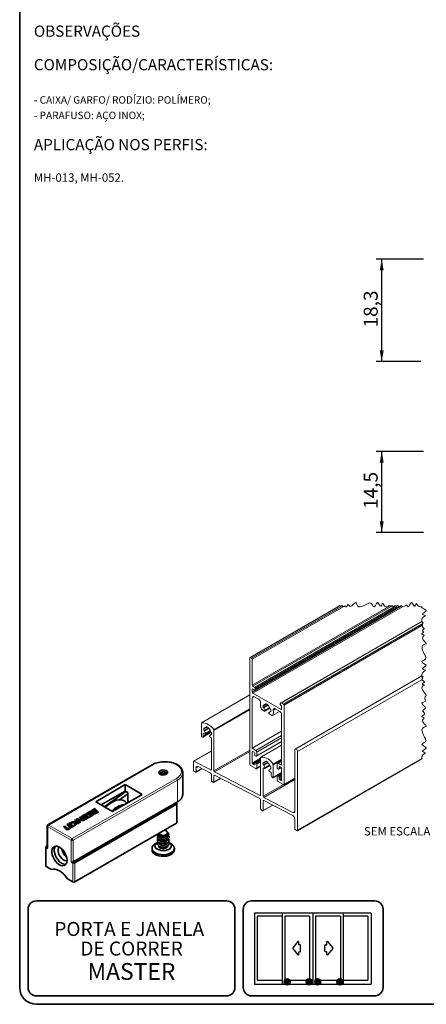
# Model space of a CAD drawing. Units: millimetres. Extents: x 10 to 205, y 4 to 287.
# Drawn here: x 10 to 83, y 10 to 186 of the extents above; entities that cross this region are included whole.
import ezdxf

# ---------------------------------------------------------------- set-up
doc = ezdxf.new("R2010")
doc.units = ezdxf.units.MM
doc.linetypes.add('PHANTOM', pattern=[12.7, 6.35, -1.27, 1.27, -1.27, 1.27, -1.27])
for name, color, linetype in [('3-_PORTA_E_JANELA_DE_CORRER_4F', 7, 'Continuous'), ('COTAS', 8, 'Continuous'), ('TEXTOS_EM_PORTUGUES', 7, 'Continuous')]:
    doc.layers.add(name, color=color, linetype=linetype)
doc.layers.add('DESENHO', color=179, linetype='Continuous', lineweight=25)
doc.layers.add('LAYOUT_', color=7, linetype='Continuous', lineweight=35)
doc.styles.add('SLDTEXTSTYLE0', font='TXT', dxfattribs={"width": 0.7})
doc.dimstyles.new('SLDDIMSTYLE1', dxfattribs={"dimtxt": 2.5, "dimasz": 2, "dimexe": 0, "dimexo": 0.0625, "dimtad": 1, "dimdec": 1, "dimrnd": 1e-09, "dimzin": 12, "dimdsep": 46, "dimtxsty": 'SLDTEXTSTYLE0', "dimsah": 1, "dimcen": 0.09, "dimadec": 0, "dimazin": 3, "dimtfac": 1, "dimtdec": 1, "dimtofl": 0, "dimtmove": 0, "dimatfit": 3, "dimfxl": 1, "dimfrac": 2, "dimtolj": 1, "dimtzin": 12, "dimarcsym": 0})

# ---------------------------------------------------------------- blocks, each defined once
blk = doc.blocks.new('Bloco26')
at = {"layer": '3-_PORTA_E_JANELA_DE_CORRER_4F', "color": 179, "linetype": 'Continuous'}
for p, q in [((20.87, 25.44), (0, 25.44)), ((0, 25.44), (0, 0)), ((9.93, 25.44), (9.93, 0)), ((20.87, 25.44), (20.87, 0)), ((41.75, 25.44), (20.87, 25.44)), ((31.77, 25.44), (31.77, 0)), ((41.75, 25.44), (41.75, 0)), ((1.04, 24.33), (1.04, 1.47)), ((9.9, 24.33), (1.04, 24.33)), ((19.75, 24.33), (10.89, 24.33)), ((10.91, 24.33), (10.91, 1.47)), ((19.75, 24.33), (19.75, 1.47)), ((21.92, 24.33), (21.92, 1.47)), ((30.77, 24.33), (21.92, 24.33)), ((30.77, 24.33), (30.77, 1.47)), ((40.62, 24.33), (31.77, 24.33)), ((40.62, 24.33), (40.62, 1.47)), ((15.58, 15.25), (13.74, 13)), ((15.58, 15.25), (15.58, 15.25)), ((15.86, 14.14), (15.86, 15.15)), ((16.37, 14.14), (15.86, 14.14)), ((16.37, 14.14), (16.37, 14.14)), ((25.39, 14.14), (25.9, 14.14)), ((25.9, 14.14), (25.9, 15.15)), ((26.18, 15.25), (26.18, 15.25)), ((26.18, 15.25), (28.02, 13)), ((13.74, 13), (13.74, 13)), ((13.74, 12.8), (13.74, 12.8)), ((13.74, 12.8), (15.58, 10.56)), ((15.86, 10.65), (15.86, 11.66)), ((15.86, 11.66), (16.37, 11.66)), ((15.86, 10.65), (15.86, 10.65)), ((16.37, 11.66), (16.37, 11.66)), ((16.52, 11.81), (16.52, 13.99)), ((16.52, 13.99), (16.52, 13.99)), ((25.24, 11.81), (25.24, 13.99)), ((25.9, 11.66), (25.39, 11.66)), ((25.39, 11.66), (25.39, 11.66)), ((25.9, 10.65), (25.9, 11.66)), ((25.9, 10.65), (25.9, 10.65)), ((28.02, 12.8), (26.18, 10.56)), ((28.02, 13), (28.02, 13)), ((28.02, 12.8), (28.02, 12.8)), ((0, 0), (20.87, 0)), ((1.04, 1.47), (9.9, 1.47)), ((10.89, 1.47), (19.75, 1.47)), ((20.87, 0), (41.75, 0)), ((21.92, 1.47), (30.77, 1.47)), ((31.77, 1.47), (40.62, 1.47))]:
    blk.add_line(p, q, dxfattribs=at)
for centre, start, end in [((15.7, 15.15), 0, 140.5994), ((16.37, 13.99), 0, 90), ((25.39, 13.99), 89.9869, 179.9869), ((26.06, 15.15), 39.4006, 180), ((13.86, 12.9), 140.5992, 219.4007), ((15.7, 10.65), 219.3913, 359.9907), ((16.37, 11.81), 270, 0), ((25.39, 11.81), 180, 270), ((26.06, 10.65), 180.0079, 320.6072), ((27.9, 12.9), 320.5993, 39.4008)]:
    blk.add_arc(centre, 0.153, start, end, dxfattribs=at)
blk = doc.blocks.new('SW_NOTE_0')
at = {"layer": 'TEXTOS_EM_PORTUGUES', "color": 0, "attachment_point": 1, "style": 'SLDTEXTSTYLE0'}
for s, insert, char_height in [('OBSERVAÇÕES', (0, 2.58), 2), ('COMPOSIÇÃO/CARACTERÍSTICAS:', (0, -3.42), 2), ('- CAIXA/ GARFO/ RODÍZIO: POLÍMERO;', (0, -10.06), 1.3229), ('- PARAFUSO: AÇO INOX;', (0, -12.82), 1.3229), ('APLICAÇÃO NOS PERFIS:', (0, -17.71), 2), ('MH-013, MH-052.', (0, -23.86), 1.5)]:
    blk.add_mtext(s, dxfattribs=dict(at, insert=insert, char_height=char_height))
blk = doc.blocks.new('SW_NOTE_0_1')
at = {"layer": '3-_PORTA_E_JANELA_DE_CORRER_4F', "color": 0, "char_height": 2.5, "attachment_point": 2, "style": 'SLDTEXTSTYLE0'}
for s, insert in [('PORTA E JANELA', (11.13, 3.22)), ('DE CORRER', (11.55, -0.28))]:
    blk.add_mtext(s, dxfattribs=dict(at, insert=insert))
blk = doc.blocks.new('_D_1')
at = {"layer": 'COTAS'}
for p, q in [((82.25, 143.24), (73.75, 143.24)), ((74.75, 124.94), (74.75, 143.24)), ((81.75, 124.94), (73.75, 124.94))]:
    blk.add_line(p, q, dxfattribs=at)
for points in [[(74.75, 143.24), (74.4, 141.24), (75.1, 141.24)], [(74.75, 124.94), (75.1, 126.94), (74.4, 126.94)]]:
    blk.add_solid(points, dxfattribs=at)
at = {"layer": 'COTAS', "insert": (71.53, 131.04), "char_height": 2.5, "attachment_point": 1, "rotation": 90, "style": 'SLDTEXTSTYLE0'}
blk.add_mtext('18,3', dxfattribs=at)
blk = doc.blocks.new('_D_2')
at = {"layer": 'COTAS'}
for p, q in [((82.25, 108.89), (73.75, 108.89)), ((74.75, 94.39), (74.75, 108.89)), ((82.25, 94.39), (73.75, 94.39))]:
    blk.add_line(p, q, dxfattribs=at)
for points in [[(74.75, 108.89), (74.4, 106.89), (75.1, 106.89)], [(74.75, 94.39), (75.1, 96.39), (74.4, 96.39)]]:
    blk.add_solid(points, dxfattribs=at)
at = {"layer": 'COTAS', "insert": (71.53, 98.59), "char_height": 2.5, "attachment_point": 1, "rotation": 90, "style": 'SLDTEXTSTYLE0'}
blk.add_mtext('14,5', dxfattribs=at)

msp = doc.modelspace()

# ---------------------------------------------------------------- hatches: boundary and pattern name
at = {"layer": 'DESENHO'}
h = msp.add_hatch(color=256, dxfattribs=at)
edge = h.paths.add_edge_path(flags=0)
edge.add_arc((57.83, 14.02), 0.577, 0, 360)
h = msp.add_hatch(color=256, dxfattribs=at)
edge = h.paths.add_edge_path(flags=0)
edge.add_arc((61.75, 14.02), 0.577, 0, 360)
h = msp.add_hatch(color=256, dxfattribs=at)
edge = h.paths.add_edge_path(flags=0)
edge.add_arc((63.3, 14.02), 0.577, 0, 360)
h = msp.add_hatch(color=256, dxfattribs=at)
edge = h.paths.add_edge_path(flags=0)
edge.add_arc((67.25, 14.02), 0.577, 0, 360)

# ---------------------------------------------------------------- linework, layer by layer
at = {"color": 7, "linetype": 'Continuous', "lineweight": 18}
for p, q in [((66.9, 81.09), (51.19, 72.02)), ((52.08, 66.19), (77.9, 81.09)), ((81.94, 78.49), (56.72, 63.93)), ((51.16, 71.95), (51.16, 52.88)), ((51.48, 71.89), (51.26, 72.01)), ((51.58, 67.05), (51.58, 71.71)), ((81.94, 68.74), (59.27, 55.65)), ((51.16, 65.33), (42.51, 60.33)), ((51.58, 65.83), (51.58, 66.32)), ((52.01, 66.68), (51.69, 66.87)), ((51.69, 66.38), (52.01, 66.19)), ((56.74, 62.72), (51.69, 65.64)), ((52.11, 66.26), (52.11, 66.5)), ((51.58, 55.78), (51.58, 64.81)), ((51.94, 65.01), (52.74, 64.55)), ((53.54, 63.1), (54.39, 63.59)), ((53.54, 63.51), (53.65, 63.45)), ((53.54, 63.1), (53.54, 63.51)), ((53.65, 63.45), (54.04, 63.67)), ((53.65, 63.04), (54.39, 63.47)), ((54.04, 63.8), (54.39, 63.59)), ((54.04, 63.67), (54.04, 63.8)), ((54.04, 63.67), (54.15, 63.73)), ((54.39, 63.59), (54.39, 63.47)), ((56.7, 63.91), (56.58, 63.74)), ((56.67, 63.5), (56.85, 63.4)), ((57.17, 63.7), (56.8, 63.92)), ((56.85, 63.4), (56.85, 62.79)), ((57.27, 49.35), (57.27, 63.52)), ((53.31, 62.7), (53.77, 62.43)), ((53.65, 63.04), (53.54, 63.1)), ((53.85, 62.42), (54.74, 62.94)), ((54.68, 62.22), (54.59, 62.17)), ((54.66, 61.92), (55.12, 61.65)), ((54.78, 62.8), (54.89, 62.73)), ((54.78, 62.39), (54.89, 62.45)), ((54.89, 62.33), (54.78, 62.39)), ((54.89, 62.73), (54.89, 62.33)), ((55.2, 61.65), (56.48, 62.39)), ((55.69, 62.84), (56.5, 62.38)), ((56.85, 61.76), (56.85, 52.74)), ((42.48, 60.26), (42.48, 58)), ((42.76, 57.8), (44.21, 58.64)), ((42.83, 57.96), (42.83, 58.38)), ((42.94, 58.96), (43.79, 59.45)), ((42.94, 59.37), (43.04, 59.31)), ((42.94, 58.96), (42.94, 59.37)), ((43.04, 58.9), (42.94, 58.96)), ((42.94, 58.44), (43.15, 58.31)), ((43.04, 59.31), (43.54, 59.59)), ((43.04, 58.9), (43.79, 59.33)), ((43.23, 58.31), (44.12, 58.82)), ((43.43, 59.66), (43.79, 59.45)), ((43.43, 59.53), (43.43, 59.66)), ((43.43, 59.53), (43.54, 59.59)), ((43.79, 59.45), (43.79, 59.33)), ((44.18, 58.66), (44.28, 58.59)), ((44.18, 58.25), (44.28, 58.31)), ((44.28, 58.19), (44.18, 58.25)), ((44.28, 58.59), (44.28, 58.19)), ((44.74, 51.75), (44.74, 58.96)), ((51.58, 55.78), (56.85, 58.82)), ((44.06, 58.07), (43.99, 58.04)), ((44.07, 57.78), (44.18, 57.72)), ((44.28, 57.54), (44.28, 51.97)), ((52.36, 54.35), (56.85, 56.94)), ((56.85, 56.37), (53.12, 54.21)), ((44.28, 55.31), (41.1, 53.47)), ((52.22, 55.42), (51.58, 55.78)), ((51.58, 53.15), (51.58, 55.15)), ((51.69, 55.21), (51.94, 55.07)), ((52.04, 54.89), (52.04, 54.62)), ((52.4, 54.42), (52.4, 55.11)), ((59.2, 55.49), (59.2, 44.53)), ((59.7, 41.12), (59.7, 55.21)), ((41.06, 53.4), (41.06, 51.88)), ((44.18, 51.91), (41.16, 53.46)), ((51.94, 52.82), (51.69, 52.97)), ((52.04, 53.15), (52.04, 52.88)), ((53.09, 53.8), (52.07, 53.22)), ((52.15, 54.44), (52.29, 54.35)), ((52.29, 53.13), (52.15, 53.21)), ((52.4, 52.25), (52.4, 52.95)), ((53.09, 54.14), (53.09, 47.42)), ((53.54, 52.84), (54.39, 53.33)), ((53.54, 53.25), (53.65, 53.19)), ((53.54, 52.84), (53.54, 53.25)), ((53.65, 52.78), (53.54, 52.84)), ((53.65, 53.19), (54.15, 53.47)), ((53.65, 52.78), (54.39, 53.21)), ((54.04, 53.53), (54.39, 53.33)), ((54.04, 53.41), (54.04, 53.53)), ((54.04, 53.41), (54.15, 53.47)), ((54.39, 53.33), (54.39, 53.21)), ((55.35, 50.57), (55.35, 52.84)), ((56.04, 53.01), (56.04, 52.31)), ((56.85, 53.56), (56.09, 53.12)), ((56.85, 52.74), (56.21, 53.11)), ((59.67, 41.05), (81.94, 53.91)), ((41.17, 51.69), (41.45, 51.53)), ((41.53, 51.52), (42.61, 52.15)), ((41.56, 51.59), (41.56, 52.3)), ((41.89, 52.52), (44.17, 51.34)), ((44.28, 51.15), (44.28, 50.02)), ((52.98, 47.36), (44.85, 51.56)), ((51.26, 52.7), (52.22, 52.15)), ((52.34, 52.14), (53.09, 52.57)), ((53.54, 47.2), (53.54, 52.19)), ((53.65, 52.25), (53.76, 52.19)), ((53.83, 52.18), (54.73, 52.7)), ((54.66, 51.95), (54.6, 51.91)), ((54.68, 51.66), (54.89, 51.54)), ((54.78, 52.53), (54.89, 52.47)), ((54.78, 52.13), (54.89, 52.19)), ((54.89, 52.06), (54.78, 52.13)), ((54.89, 52.47), (54.89, 52.06)), ((54.99, 51.35), (54.99, 50.94)), ((55.32, 50.5), (56.85, 51.39)), ((56.85, 51.36), (56.07, 50.91)), ((56.14, 52.13), (56.28, 52.05)), ((56.36, 52.04), (56.77, 52.28)), ((56.39, 52.11), (56.39, 52.37)), ((56.5, 52.44), (56.74, 52.29)), ((56.85, 52.11), (56.85, 50.11)), ((44.39, 49.84), (44.64, 49.69)), ((44.71, 49.69), (45.97, 50.41)), ((44.74, 49.76), (44.74, 50.93)), ((44.84, 50.99), (52.97, 46.79)), ((56.04, 50.84), (56.04, 50.15)), ((56.28, 50.82), (56.14, 50.9)), ((56.21, 49.84), (57.17, 49.29)), ((56.39, 50.37), (56.39, 50.64)), ((56.74, 50.05), (56.5, 50.19)), ((57.24, 49.28), (59.2, 50.42)), ((53.09, 46.6), (53.09, 44.94)), ((53.54, 44.67), (53.54, 46.38)), ((53.65, 46.44), (58.83, 43.76)), ((58.87, 44.32), (53.66, 47.01)), ((53.19, 44.76), (53.44, 44.61)), ((53.51, 44.61), (55.26, 45.61)), ((59.2, 43.14), (59.2, 41.41)), ((59.31, 41.22), (59.59, 41.06))]:
    msp.add_line(p, q, dxfattribs=at)
at = {"color": 8, "linetype": 'Continuous', "lineweight": 18}
for p, q in [((51.26, 72.01), (66.99, 81.09)), ((51.48, 71.89), (67.41, 81.09)), ((51.58, 71.71), (67.84, 81.09)), ((51.58, 67.05), (75.9, 81.09)), ((51.58, 65.83), (78.02, 81.09)), ((51.69, 65.64), (78.44, 81.09)), ((51.69, 66.87), (76.32, 81.09)), ((52.01, 66.68), (76.96, 81.09)), ((52.11, 66.5), (77.38, 81.09)), ((52.11, 66.26), (77.81, 81.09)), ((56.8, 63.92), (81.94, 78.44)), ((57.17, 63.7), (81.94, 78.01)), ((57.27, 63.52), (81.94, 77.76)), ((59.7, 55.21), (81.94, 68.05)), ((42.53, 60.34), (51.16, 65.32)), ((51.58, 66.32), (51.69, 66.38)), ((51.58, 64.81), (51.94, 65.01)), ((44.69, 59.09), (51.16, 62.82)), ((44.74, 58.96), (51.16, 62.66)), ((53.84, 62.61), (54.67, 63.09)), ((54.59, 62.17), (54.67, 62.22)), ((55.21, 61.66), (56.48, 62.39)), ((55.35, 62.55), (55.78, 62.79)), ((56.74, 62.72), (56.85, 62.79)), ((42.83, 57.96), (44.16, 58.73)), ((42.83, 58.38), (42.94, 58.44)), ((43.22, 58.49), (44.06, 58.97)), ((44, 58.04), (44.06, 58.07)), ((52.22, 55.42), (56.85, 58.09)), ((52.4, 55.11), (56.85, 57.68)), ((52.4, 54.42), (56.85, 56.99)), ((53.13, 54.22), (56.85, 56.36)), ((41.16, 53.46), (44.28, 55.26)), ((44.74, 51.75), (51.16, 55.45)), ((44.85, 51.56), (51.16, 55.2)), ((51.58, 55.15), (51.69, 55.21)), ((33.83, 52.84), (15.17, 42.06)), ((51.58, 53.15), (53.09, 54.02)), ((51.69, 52.97), (52.04, 53.17)), ((51.94, 52.82), (52.04, 52.88)), ((52.15, 53.21), (53.09, 53.75)), ((52.29, 53.13), (53.09, 53.59)), ((52.4, 52.95), (53.09, 53.34)), ((53.83, 52.37), (54.66, 52.85)), ((55.3, 52.97), (56.85, 53.86)), ((55.35, 52.84), (56.85, 53.7)), ((56.21, 53.11), (56.85, 53.48)), ((59.7, 41.12), (81.94, 53.97)), ((41.56, 52.3), (41.91, 52.51)), ((41.56, 51.59), (42.56, 52.17)), ((44.18, 51.91), (44.28, 51.96)), ((52.4, 52.25), (53.09, 52.65)), ((53.54, 52.19), (53.65, 52.25)), ((54.61, 51.92), (54.66, 51.95)), ((55.35, 50.57), (56.85, 51.44)), ((56.14, 50.9), (56.85, 51.31)), ((56.28, 50.82), (56.85, 51.15)), ((56.39, 52.37), (56.5, 52.44)), ((56.39, 52.11), (56.73, 52.3)), ((19.37, 39.63), (38.04, 50.41)), ((38.22, 50.1), (19.55, 39.33)), ((38.22, 50.1), (38.22, 46.22)), ((44.74, 50.93), (44.85, 50.99)), ((44.74, 49.76), (45.92, 50.44)), ((53.66, 47.01), (59.2, 50.21)), ((56.39, 50.64), (56.85, 50.9)), ((56.39, 50.37), (56.85, 50.64)), ((56.5, 50.19), (56.85, 50.39)), ((56.74, 50.05), (56.85, 50.11)), ((57.27, 49.35), (59.2, 50.47)), ((53.54, 47.2), (57.17, 49.29)), ((38.04, 42.41), (38.04, 45.79)), ((52.98, 47.36), (53.09, 47.41)), ((53.54, 46.38), (53.65, 46.44)), ((22.21, 44.13), (22.21, 44.11)), ((22.82, 44.54), (22.82, 44.5)), ((23.09, 44.64), (23.09, 44.59)), ((23.24, 44.13), (23.24, 44.09)), ((23.51, 44.11), (23.51, 44.07)), ((53.54, 44.67), (55.21, 45.63)), ((58.87, 44.32), (59.2, 44.51)), ((19.28, 42.44), (19.28, 42.39)), ((21.25, 42.88), (21.25, 42.84)), ((21.39, 43.66), (21.39, 43.62)), ((21.42, 42.91), (21.42, 42.87)), ((21.81, 43.13), (21.81, 43.09)), ((22.14, 43.95), (22.14, 43.91)), ((22.92, 43.97), (22.92, 43.93)), ((23.09, 43.87), (23.09, 43.83)), ((14.99, 41.75), (14.99, 37.88)), ((19.2, 39.33), (14.99, 41.75)), ((15.17, 42.06), (19.37, 39.63)), ((18.31, 41.34), (18.31, 41.3)), ((18.66, 41.31), (18.66, 41.27)), ((18.94, 41.71), (18.94, 41.67)), ((19.16, 41.6), (19.16, 41.56)), ((19.98, 42.08), (19.98, 42.04)), ((19.2, 35.45), (19.2, 39.33)), ((19.55, 39.33), (19.55, 35.45)), ((14.71, 38.04), (14.71, 34.65)), ((19.48, 31.89), (19.48, 35.28)), ((19.83, 35.28), (19.83, 31.89))]:
    msp.add_line(p, q, dxfattribs=at)
at = {"color": 7, "linetype": 'Continuous', "lineweight": 35}
for p, q in [((33.71, 52.85), (15.04, 42.07)), ((39.16, 51.49), (39.16, 51.42)), ((39.16, 47.54), (39.16, 51.42)), ((28.88, 49.29), (23.58, 46.22)), ((28.88, 48.14), (24.57, 45.65)), ((25.18, 45.3), (28.99, 48.08)), ((26.59, 44.49), (31.89, 47.55)), ((27.85, 46.56), (29.33, 47.64)), ((31.89, 47.55), (28.88, 49.29)), ((28.88, 48.14), (28.88, 49.29)), ((29.33, 47.89), (28.88, 48.14)), ((29.33, 46.34), (29.33, 47.89)), ((37.94, 46.06), (19.55, 35.45)), ((19.83, 35.28), (38.04, 45.79)), ((23.58, 46.22), (26.59, 44.49)), ((29.17, 45.98), (29.06, 46.1)), ((29.56, 46.2), (29.33, 46.34)), ((29.41, 46.22), (29.5, 46.17)), ((38.22, 46.22), (37.94, 46.06)), ((38.04, 46), (37.94, 46.06)), ((38.11, 42.51), (38.11, 45.9)), ((21.92, 44.07), (21.92, 44.03)), ((22.63, 44.53), (21.98, 44.16)), ((22.21, 44.13), (22.73, 44.43)), ((22.23, 44.1), (22.73, 44.39)), ((22.9, 44.12), (22.23, 44.1)), ((22.73, 44.43), (22.63, 44.53)), ((22.73, 44.43), (22.73, 44.39)), ((22.79, 44.59), (22.79, 44.55)), ((22.82, 44.54), (23.24, 44.13)), ((22.82, 44.5), (23.24, 44.09)), ((23.43, 45), (22.84, 44.66)), ((23.19, 44.46), (23.08, 44.58)), ((23.09, 44.64), (23.54, 44.89)), ((23.09, 44.59), (23.54, 44.85)), ((23.69, 44.75), (23.19, 44.46)), ((23.28, 44.38), (23.78, 44.66)), ((23.38, 44.29), (23.28, 44.38)), ((23.31, 44.35), (23.78, 44.62)), ((23.54, 44.89), (23.43, 45)), ((23.93, 44.52), (23.51, 44.28)), ((23.51, 44.11), (24.03, 44.42)), ((23.51, 44.07), (24.03, 44.38)), ((23.54, 44.89), (23.54, 44.85)), ((23.78, 44.66), (23.69, 44.75)), ((23.78, 44.66), (23.78, 44.62)), ((24.03, 44.42), (23.93, 44.52)), ((24.03, 44.42), (24.03, 44.38)), ((19.18, 42.54), (18.8, 42.32)), ((18.8, 42.32), (19.41, 41.74)), ((18.8, 42.32), (18.8, 42.28)), ((18.8, 42.28), (19.41, 41.7)), ((19.1, 42.33), (19.28, 42.44)), ((19.59, 41.85), (19.1, 42.33)), ((19.12, 42.3), (19.28, 42.39)), ((19.98, 43), (19.8, 42.9)), ((19.8, 42.9), (19.8, 42.86)), ((19.83, 31.89), (38.04, 42.41)), ((20.15, 42.84), (19.96, 42.74)), ((19.96, 42.74), (19.96, 42.7)), ((19.96, 42.74), (20.4, 42.32)), ((19.96, 42.7), (20.4, 42.28)), ((20.1, 42.89), (19.98, 43)), ((20.1, 42.89), (20.1, 42.84)), ((20.26, 43.16), (20.11, 43.07)), ((20.11, 43.07), (20.71, 42.5)), ((20.11, 43.07), (20.11, 43.03)), ((20.11, 43.03), (20.71, 42.46)), ((20.58, 42.42), (20.15, 42.84)), ((20.15, 42.27), (20.15, 42.31)), ((20.4, 42.32), (20.58, 42.42)), ((20.4, 42.28), (20.58, 42.38)), ((20.4, 42.32), (20.4, 42.28)), ((21.15, 43.05), (20.43, 43.19)), ((20.45, 43.03), (21.25, 42.88)), ((20.89, 42.6), (20.45, 43.03)), ((20.5, 42.98), (21.25, 42.84)), ((20.58, 42.42), (20.58, 42.38)), ((20.71, 42.5), (20.89, 42.6)), ((20.71, 42.46), (20.89, 42.56)), ((20.71, 42.5), (20.71, 42.46)), ((20.93, 43.55), (20.75, 43.44)), ((20.75, 43.44), (21.15, 43.05)), ((20.75, 43.44), (20.75, 43.4)), ((20.75, 43.4), (21.1, 43.06)), ((20.89, 42.6), (20.89, 42.56)), ((21.53, 42.97), (20.93, 43.55)), ((21.1, 43.61), (21.1, 43.57)), ((21.12, 43.56), (21.55, 43.15)), ((21.12, 43.56), (21.12, 43.56)), ((21.12, 43.56), (21.12, 43.52)), ((21.12, 43.56), (21.12, 43.52)), ((21.12, 43.52), (21.12, 43.52)), ((21.12, 43.52), (21.55, 43.11)), ((21.74, 44.02), (21.15, 43.68)), ((21.38, 43.6), (21.38, 43.6)), ((21.5, 43.49), (21.38, 43.6)), ((21.39, 43.66), (21.84, 43.92)), ((21.39, 43.62), (21.84, 43.88)), ((21.42, 42.91), (21.53, 42.97)), ((21.42, 42.87), (21.53, 42.93)), ((21.99, 43.77), (21.5, 43.49)), ((21.53, 42.97), (21.53, 42.93)), ((21.55, 43.15), (21.55, 43.15)), ((21.55, 43.15), (21.55, 43.11)), ((21.55, 43.15), (21.55, 43.11)), ((21.55, 43.11), (21.55, 43.11)), ((21.59, 43.4), (22.08, 43.68)), ((21.68, 43.31), (21.59, 43.4)), ((21.61, 43.37), (22.08, 43.64)), ((21.68, 43.31), (21.68, 43.31)), ((21.84, 43.92), (21.74, 44.02)), ((21.81, 43.13), (22.34, 43.44)), ((21.81, 43.09), (22.34, 43.4)), ((22.23, 43.54), (21.82, 43.3)), ((21.84, 43.92), (21.84, 43.88)), ((22.08, 43.68), (21.99, 43.77)), ((22.08, 43.68), (22.08, 43.64)), ((22.14, 43.95), (22.92, 43.97)), ((22.14, 43.91), (22.92, 43.93)), ((22.34, 43.44), (22.23, 43.54)), ((22.34, 43.44), (22.34, 43.4)), ((22.94, 43.95), (22.36, 43.61)), ((22.36, 43.61), (22.36, 43.57)), ((22.36, 43.61), (22.46, 43.51)), ((22.36, 43.57), (22.46, 43.47)), ((22.46, 43.51), (23.09, 43.87)), ((22.46, 43.47), (23.09, 43.83)), ((22.46, 43.51), (22.46, 43.47)), ((23.16, 43.93), (23.16, 43.97)), ((14.92, 41.86), (14.92, 37.98)), ((18.04, 41.88), (17.85, 41.77)), ((17.85, 41.77), (18.31, 41.34)), ((17.85, 41.77), (17.85, 41.73)), ((17.85, 41.73), (18.31, 41.3)), ((18.46, 41.48), (18.04, 41.88)), ((18.68, 42.25), (18.49, 42.14)), ((18.49, 42.14), (18.94, 41.71)), ((18.49, 42.14), (18.49, 42.1)), ((18.49, 42.1), (18.94, 41.67)), ((18.93, 41.63), (18.64, 41.46)), ((18.66, 41.31), (19.16, 41.6)), ((18.66, 41.27), (19.16, 41.56)), ((19.19, 41.76), (18.68, 42.25)), ((19.22, 41.65), (19.22, 41.69)), ((19.41, 41.74), (19.59, 41.85)), ((19.41, 41.7), (19.59, 41.81)), ((19.41, 41.74), (19.41, 41.7)), ((19.59, 41.85), (19.59, 41.81)), ((19.8, 42.13), (19.65, 42.05)), ((19.65, 42.05), (19.76, 41.95)), ((19.65, 42.05), (19.65, 42.01)), ((19.65, 42.01), (19.76, 41.91)), ((19.76, 41.95), (19.98, 42.08)), ((19.76, 41.91), (19.98, 42.04)), ((19.76, 41.95), (19.76, 41.91)), ((36.31, 40.9), (35.97, 41.21)), ((36.49, 40.73), (36.42, 40.8)), ((36.43, 40.58), (36.43, 40.66)), ((34.61, 38.94), (34.24, 38.72)), ((34.88, 40.07), (34.88, 40.01)), ((34.88, 39.47), (34.88, 39.44)), ((34.88, 38.9), (34.88, 38.87)), ((36.43, 40.01), (36.43, 40.07)), ((36.43, 39.44), (36.43, 39.47)), ((36.43, 38.87), (36.43, 38.9)), ((37.07, 38.72), (36.7, 38.94)), ((14.63, 38.14), (14.63, 34.75)), ((14.71, 38.24), (14.92, 38.36)), ((14.71, 38.04), (14.99, 37.88)), ((33.66, 37.9), (33.66, 37.62)), ((34.83, 38.36), (34.83, 38.33)), ((35.54, 38.13), (35.57, 38.13)), ((35.57, 38.13), (35.74, 38.13)), ((35.74, 38.13), (35.77, 38.13)), ((36.48, 38.33), (36.48, 38.36)), ((37.66, 37.62), (37.66, 37.9)), ((19.2, 35.45), (19.48, 35.28)), ((15.68, 34.09), (14.71, 34.65)), ((19.48, 31.89), (18.51, 32.46))]:
    msp.add_line(p, q, dxfattribs=at)
at = {"color": 7, "linetype": 'PHANTOM', "lineweight": 18}
msp.add_line((35.66, 51), (35.66, 51.13), dxfattribs=at)
at = {"color": 7, "linetype": 'Continuous', "lineweight": 18, "flags": 128}
for points in [[(81.94, 53.91), (81.96, 53.93), (81.97, 53.94), (81.96, 53.96), (81.94, 53.97), (81.95, 54.31), (82.08, 54.61), (82.35, 54.81), (82.55, 54.92), (82.57, 54.96), (82.54, 55), (82.3, 55.1), (82.1, 55.19), (82.06, 55.23), (82.06, 55.27), (82.12, 55.36), (82.21, 55.44), (82.42, 55.59), (82.63, 55.75), (82.69, 55.82), (82.69, 55.89), (82.61, 55.98), (82.22, 56.2), (81.97, 56.4), (81.94, 56.48), (81.97, 56.55), (82.15, 56.69), (82.36, 56.8), (82.56, 56.95), (82.65, 57.13), (82.59, 57.45), (82.42, 57.79), (82.16, 58.27), (81.96, 58.81), (81.95, 59.11), (82.05, 59.39), (82.32, 59.56), (82.61, 59.66), (82.68, 59.7), (82.71, 59.76), (82.64, 59.9), (82.37, 60.18), (82.11, 60.51), (82.04, 60.67), (82.07, 60.83), (82.18, 60.99), (82.3, 61.12), (82.32, 61.2), (82.28, 61.26), (82.22, 61.3), (82.04, 61.39), (81.97, 61.44), (81.94, 61.48), (81.95, 61.53), (82, 61.58), (82.28, 61.77), (82.44, 61.94), (82.35, 62.14), (82.14, 62.34), (82.07, 62.45), (82.1, 62.56), (82.36, 62.76), (82.52, 62.89), (82.57, 63), (82.52, 63.13), (82.41, 63.25), (82.18, 63.48), (81.98, 63.71), (81.91, 63.87), (81.92, 63.94), (81.98, 63.99), (82.21, 64.06), (82.52, 64.16), (82.58, 64.25), (82.55, 64.38), (82.45, 64.68), (82.54, 64.96), (82.69, 65.21), (82.64, 65.46), (82.36, 65.79), (82.09, 66.11), (81.95, 66.46), (81.97, 66.79), (82.08, 66.93), (82.27, 67.03), (82.32, 67.07), (82.34, 67.09), (82.33, 67.11), (82.3, 67.13), (82.12, 67.2), (82.05, 67.24), (82.02, 67.27), (82.02, 67.31), (82.07, 67.36), (82.22, 67.47), (82.35, 67.56), (82.41, 67.63), (82.37, 67.73), (82.21, 67.83), (81.94, 68.05), (81.96, 68.2), (82.09, 68.3), (82.12, 68.33), (82.11, 68.33), (82.1, 68.34), (81.98, 68.4), (81.98, 68.42), (82, 68.44), (82.06, 68.49), (82.15, 68.56), (82.15, 68.58), (82.13, 68.6), (82.06, 68.64), (81.94, 68.74), (81.95, 69.03), (82.02, 69.3), (82.28, 69.54), (82.53, 69.68), (82.57, 69.73), (82.56, 69.76), (82.52, 69.78), (82.39, 69.84), (82.22, 69.9), (82.09, 69.97), (82.05, 70.03), (82.08, 70.1), (82.21, 70.22), (82.41, 70.35), (82.66, 70.56), (82.7, 70.63), (82.68, 70.69), (82.54, 70.8), (82.37, 70.89), (82.07, 71.08), (81.96, 71.19), (81.95, 71.29), (82.05, 71.4), (82.17, 71.48), (82.42, 71.62), (82.6, 71.79), (82.65, 72), (82.59, 72.23), (82.34, 72.71), (82.11, 73.13), (81.98, 73.52), (81.96, 73.95), (82.04, 74.15), (82.21, 74.29), (82.43, 74.37), (82.63, 74.44), (82.7, 74.5), (82.7, 74.56), (82.67, 74.62), (82.54, 74.79), (82.17, 75.18), (82.04, 75.51), (82.18, 75.76), (82.32, 75.93), (82.32, 75.98), (82.28, 76.03), (82.05, 76.15), (81.98, 76.19), (81.95, 76.22), (81.95, 76.26), (81.99, 76.31), (82.17, 76.44), (82.24, 76.51), (82.24, 76.58), (82.1, 76.73), (82.03, 76.81), (82.02, 76.87), (82.1, 76.96), (82.19, 77.02), (82.32, 77.13), (82.32, 77.21), (82.26, 77.28), (82.12, 77.44), (81.94, 77.76), (82.04, 77.84), (82.06, 77.9), (82.01, 77.96), (81.94, 78.01), (82.12, 78.14), (82.15, 78.25), (82.06, 78.35), (81.94, 78.44), (81.96, 78.45), (81.97, 78.46), (81.96, 78.48), (81.94, 78.49), (81.95, 78.8), (82.05, 79.09), (82.36, 79.33), (82.51, 79.42), (82.55, 79.45), (82.57, 79.47), (82.57, 79.49), (82.55, 79.51), (82.4, 79.58), (82.24, 79.64), (82.11, 79.7), (82.05, 79.78), (82.1, 79.88), (82.2, 79.96), (82.53, 80.19), (82.69, 80.36), (82.7, 80.41), (82.67, 80.47), (82.49, 80.6), (82.27, 80.7), (82.03, 80.82), (81.95, 80.88), (81.92, 80.92), (81.92, 80.95), (81.94, 80.98), (81.98, 81.02), (81.99, 81.03), (81.99, 81.05), (81.97, 81.07), (81.94, 81.09), (81.68, 81.09), (81.43, 81.15), (81.21, 81.31), (81.05, 81.59), (80.99, 81.69), (80.96, 81.71), (80.93, 81.71), (80.89, 81.66), (80.79, 81.38), (80.74, 81.26), (80.69, 81.21), (80.64, 81.2), (80.6, 81.22), (80.49, 81.32), (80.26, 81.65), (80.14, 81.8), (80.05, 81.84), (79.96, 81.8), (79.87, 81.68), (79.74, 81.42), (79.58, 81.16), (79.51, 81.1), (79.46, 81.08), (79.4, 81.12), (79.36, 81.19), (79.18, 81.36), (78.92, 81.28), (78.69, 81.16), (78.44, 81.09), (78.31, 81.26), (78.21, 81.3), (78.1, 81.21), (78.02, 81.09), (77.98, 81.14), (77.95, 81.15), (77.92, 81.12), (77.9, 81.09), (77.87, 81.12), (77.85, 81.13), (77.82, 81.11), (77.81, 81.09), (77.67, 81.26), (77.57, 81.3), (77.47, 81.21), (77.38, 81.09), (77.25, 81.26), (77.15, 81.3), (77.04, 81.21), (76.96, 81.09), (76.83, 81.1), (76.73, 81.22), (76.71, 81.25), (76.7, 81.24), (76.69, 81.23), (76.64, 81.12), (76.62, 81.12), (76.6, 81.14), (76.56, 81.2), (76.49, 81.28), (76.47, 81.28), (76.45, 81.26), (76.41, 81.2), (76.32, 81.09), (76.19, 81.26), (76.09, 81.3), (75.98, 81.21), (75.9, 81.09), (75.55, 81.1), (75.25, 81.23), (75.05, 81.51), (74.98, 81.64), (74.93, 81.7), (74.91, 81.71), (74.89, 81.71), (74.86, 81.67), (74.83, 81.61), (74.78, 81.47), (74.7, 81.29), (74.64, 81.21), (74.5, 81.26), (74.35, 81.46), (74.17, 81.71), (74.04, 81.83), (73.99, 81.84), (73.94, 81.81), (73.84, 81.69), (73.64, 81.32), (73.46, 81.12), (73.38, 81.09), (73.3, 81.13), (73.18, 81.29), (73.05, 81.51), (72.81, 81.77), (72.62, 81.79), (72.42, 81.74), (72.08, 81.57), (71.61, 81.31), (71.16, 81.13), (70.91, 81.09), (70.65, 81.11), (70.43, 81.24), (70.3, 81.49), (70.21, 81.74), (70.16, 81.83), (70.1, 81.85), (70, 81.8), (69.72, 81.54), (69.39, 81.25), (69.22, 81.18), (69.06, 81.2), (68.9, 81.32), (68.76, 81.45), (68.7, 81.48), (68.64, 81.46), (68.55, 81.28), (68.48, 81.13), (68.45, 81.09), (68.43, 81.08), (68.41, 81.08), (68.38, 81.11), (68.35, 81.15), (68.31, 81.19), (68.28, 81.2), (68.25, 81.18), (68.22, 81.15), (68.19, 81.12), (68.17, 81.12), (68.14, 81.14), (68.1, 81.19), (68.07, 81.22), (68.01, 81.2), (67.96, 81.16), (67.84, 81.09), (67.7, 81.26), (67.6, 81.3), (67.49, 81.21), (67.41, 81.09), (67.28, 81.26), (67.17, 81.3), (67.07, 81.21), (66.99, 81.09), (66.96, 81.12), (66.94, 81.13), (66.92, 81.11), (66.9, 81.09)], [(53.77, 62.43), (53.8, 62.42), (53.83, 62.42), (53.86, 62.43), (53.87, 62.46), (53.88, 62.49), (53.87, 62.53), (53.86, 62.57), (53.84, 62.61)], [(54.59, 62.17), (54.57, 62.16), (54.56, 62.13), (54.56, 62.1), (54.56, 62.06), (54.58, 62.01), (54.6, 61.97), (54.63, 61.94), (54.66, 61.92)], [(55.35, 62.55), (55.34, 62.64), (55.35, 62.73), (55.38, 62.8), (55.42, 62.85), (55.48, 62.88), (55.54, 62.89), (55.62, 62.88), (55.69, 62.84)], [(43.15, 58.31), (43.18, 58.3), (43.21, 58.3), (43.23, 58.31), (43.25, 58.34), (43.26, 58.37), (43.25, 58.41), (43.24, 58.45), (43.22, 58.49)], [(44, 58.04), (43.98, 58.02), (43.97, 58), (43.96, 57.96), (43.97, 57.92), (43.99, 57.88), (44.01, 57.84), (44.04, 57.81), (44.07, 57.78)], [(59.7, 55.21), (59.68, 55.33), (59.62, 55.45), (59.54, 55.56), (59.45, 55.64), (59.35, 55.67), (59.27, 55.65), (59.22, 55.59), (59.2, 55.49)], [(53.76, 52.19), (53.79, 52.18), (53.82, 52.18), (53.84, 52.19), (53.86, 52.21), (53.86, 52.25), (53.86, 52.28), (53.85, 52.33), (53.83, 52.37)], [(54.61, 51.92), (54.59, 51.9), (54.57, 51.87), (54.57, 51.84), (54.58, 51.8), (54.59, 51.76), (54.62, 51.72), (54.64, 51.68), (54.68, 51.66)]]:
    msp.add_lwpolyline(points, dxfattribs=at)
at = {"color": 8, "linetype": 'Continuous', "lineweight": 18, "flags": 128}
msp.add_lwpolyline([(38.04, 50.41), (38.41, 50.67), (38.69, 50.97), (38.86, 51.29), (38.91, 51.62), (38.86, 51.96), (38.69, 52.28), (38.41, 52.58), (38.04, 52.84), (37.59, 53.05), (37.08, 53.21), (36.52, 53.31), (35.94, 53.34), (35.36, 53.31), (34.8, 53.21), (34.29, 53.05), (33.83, 52.84)], dxfattribs=at)
at = {"color": 7, "linetype": 'Continuous', "lineweight": 35, "flags": 128}
for points in [[(35.33, 51.88), (35.09, 51.79), (34.92, 51.65), (34.86, 51.48), (34.9, 51.31), (35.04, 51.16), (35.27, 51.06), (35.54, 51), (35.84, 51.01), (36.11, 51.08), (36.32, 51.2), (36.43, 51.35), (36.45, 51.52), (36.35, 51.68), (36.17, 51.81), (35.91, 51.9), (35.62, 51.92), (35.33, 51.88)], [(29.06, 46.1), (28.94, 46.21), (28.6, 46.42), (28.21, 46.54), (27.79, 46.56), (27.33, 46.48), (26.85, 46.32), (26.36, 46.06), (25.88, 45.71), (25.41, 45.29), (25.33, 45.21)], [(21.98, 44.16), (21.94, 44.13), (21.92, 44.09), (21.92, 44.06), (21.93, 44.02), (21.97, 43.99), (22.02, 43.97), (22.07, 43.95), (22.14, 43.95)], [(21.92, 44.03), (21.92, 44.02), (21.93, 43.98), (21.97, 43.95), (22.02, 43.93), (22.07, 43.91), (22.14, 43.91)], [(22.23, 44.1), (22.22, 44.1), (22.22, 44.1), (22.21, 44.11), (22.21, 44.11), (22.2, 44.11), (22.2, 44.12), (22.21, 44.12), (22.21, 44.13)], [(22.84, 44.66), (22.83, 44.64), (22.81, 44.63), (22.8, 44.61), (22.8, 44.6), (22.8, 44.58), (22.8, 44.57), (22.81, 44.55), (22.82, 44.54)], [(23.09, 43.87), (23.13, 43.91), (23.16, 43.95), (23.16, 43.99), (23.14, 44.03), (23.1, 44.07), (23.04, 44.1), (22.97, 44.12), (22.9, 44.12)], [(23.08, 44.58), (23.07, 44.58), (23.07, 44.59), (23.06, 44.6), (23.06, 44.61), (23.07, 44.61), (23.07, 44.62), (23.08, 44.63), (23.09, 44.64)], [(19.98, 42.08), (20.1, 42.18), (20.15, 42.31), (20.1, 42.43), (19.98, 42.54), (19.8, 42.61), (19.58, 42.64), (19.36, 42.61), (19.18, 42.54)], [(19.28, 42.44), (19.4, 42.48), (19.54, 42.5), (19.68, 42.48), (19.8, 42.44), (19.88, 42.37), (19.91, 42.28), (19.88, 42.2), (19.8, 42.13)], [(19.28, 42.39), (19.4, 42.44), (19.54, 42.46), (19.68, 42.44), (19.8, 42.39), (19.88, 42.33), (19.91, 42.26)], [(19.98, 42.04), (20.1, 42.14), (20.15, 42.27)], [(21.15, 43.68), (21.13, 43.67), (21.12, 43.65), (21.11, 43.64), (21.1, 43.62), (21.1, 43.6), (21.1, 43.59), (21.11, 43.57), (21.12, 43.56)], [(21.38, 43.6), (21.38, 43.6), (21.37, 43.61), (21.37, 43.62), (21.37, 43.63), (21.37, 43.64), (21.38, 43.64), (21.39, 43.65), (21.39, 43.66)], [(22.92, 43.97), (22.92, 43.97), (22.93, 43.97), (22.94, 43.97), (22.94, 43.96), (22.95, 43.96), (22.95, 43.96), (22.94, 43.95), (22.94, 43.95)], [(18.94, 41.71), (18.95, 41.7), (18.96, 41.69), (18.96, 41.68), (18.96, 41.67), (18.96, 41.66), (18.95, 41.65), (18.94, 41.64), (18.93, 41.63)], [(18.94, 41.67), (18.95, 41.66), (18.95, 41.66)], [(19.16, 41.6), (19.18, 41.62), (19.2, 41.64), (19.21, 41.66), (19.22, 41.68), (19.22, 41.7), (19.22, 41.72), (19.21, 41.74), (19.19, 41.76)], [(34.7, 40.26), (34.85, 40.09), (35.08, 39.96), (35.38, 39.87), (35.7, 39.85), (36.02, 39.89), (36.3, 39.99), (36.51, 40.14), (36.63, 40.31), (36.64, 40.5), (36.54, 40.68), (36.49, 40.73)], [(34.75, 40.51), (34.79, 40.37), (34.93, 40.21), (35.16, 40.08), (35.45, 40.01), (35.76, 40), (36.07, 40.05), (36.32, 40.16), (36.49, 40.32), (36.56, 40.49), (36.52, 40.67)], [(34.88, 40.58), (34.88, 40.57), (34.94, 40.41), (35.09, 40.27), (35.32, 40.18), (35.6, 40.14), (35.88, 40.15)], [(35.88, 40.23), (36.13, 40.31), (36.32, 40.43), (36.42, 40.59), (36.41, 40.75), (36.31, 40.9)], [(35.88, 40.15), (36.13, 40.23), (36.32, 40.35), (36.42, 40.51), (36.43, 40.58)], [(36.52, 40.67), (36.38, 40.83), (36.36, 40.85)], [(34.69, 38.98), (34.43, 38.81), (34.25, 38.6), (34.18, 38.37), (34.22, 38.14), (34.36, 37.92), (34.6, 37.74), (34.92, 37.6), (35.29, 37.51), (35.69, 37.48), (36.09, 37.52)], [(34.75, 40.19), (34.66, 40.08), (34.61, 39.89), (34.65, 39.7), (34.79, 39.53), (35.02, 39.4), (35.31, 39.31), (35.64, 39.27), (35.96, 39.3), (36.26, 39.38), (36.49, 39.52), (36.65, 39.68), (36.7, 39.87), (36.66, 40.06), (36.56, 40.19)], [(34.73, 39.59), (34.66, 39.51), (34.61, 39.32), (34.65, 39.13), (34.79, 38.96), (35.02, 38.83), (35.31, 38.74), (35.64, 38.7), (35.96, 38.73), (36.26, 38.81), (36.49, 38.94), (36.65, 39.11), (36.7, 39.3), (36.66, 39.49), (36.58, 39.59)], [(34.73, 39.02), (34.66, 38.94), (34.61, 38.75), (34.65, 38.56), (34.79, 38.39), (35.02, 38.25), (35.31, 38.16), (35.64, 38.13), (35.96, 38.16), (36.26, 38.24), (36.49, 38.37), (36.65, 38.54), (36.7, 38.73), (36.66, 38.91), (36.58, 39.02)], [(34.66, 40.46), (34.66, 40.45), (34.7, 40.26)], [(34.88, 40.01), (34.88, 40), (34.94, 39.84), (35.09, 39.7), (35.32, 39.61), (35.6, 39.56), (35.88, 39.58)], [(34.88, 39.44), (34.88, 39.43), (34.94, 39.27), (35.09, 39.13), (35.32, 39.03), (35.6, 38.99), (35.88, 39.01)], [(34.88, 38.87), (34.88, 38.86), (34.94, 38.7), (35.09, 38.56), (35.32, 38.46), (35.6, 38.42), (35.88, 38.44)], [(35.88, 39.58), (36.13, 39.66), (36.32, 39.78), (36.42, 39.94), (36.43, 40.01)], [(35.88, 39.01), (36.13, 39.09), (36.32, 39.21), (36.42, 39.36), (36.43, 39.44)], [(35.88, 38.44), (36.13, 38.52), (36.32, 38.64), (36.42, 38.79), (36.43, 38.87)], [(36.09, 37.52), (36.45, 37.62), (36.76, 37.77), (36.98, 37.96), (37.11, 38.18), (37.12, 38.41), (37.03, 38.64), (36.84, 38.84), (36.62, 38.98)], [(18.42, 35.41), (18.45, 35.75), (18.42, 36.14), (18.31, 36.54), (18.14, 36.95), (17.91, 37.33), (17.63, 37.67), (17.33, 37.95), (17.01, 38.15), (16.7, 38.27), (16.41, 38.29), (16.16, 38.22), (15.96, 38.06), (15.81, 37.81), (15.74, 37.5), (15.74, 37.14), (15.81, 36.74), (15.96, 36.33), (16.16, 35.93), (16.41, 35.57), (16.7, 35.26), (17.01, 35.02), (17.33, 34.85), (17.63, 34.78), (17.91, 34.81), (18.14, 34.93), (18.31, 35.13), (18.42, 35.41)], [(16.37, 38.29), (16.24, 38.06), (16.17, 37.75), (16.17, 37.38), (16.24, 36.98), (16.38, 36.58), (16.58, 36.18), (16.84, 35.82), (17.13, 35.5), (17.44, 35.26), (17.75, 35.1), (18.06, 35.03), (18.24, 35.03)], [(17.02, 38.15), (16.91, 37.99), (16.84, 37.73), (16.84, 37.4), (16.91, 37.05), (17.06, 36.69), (17.26, 36.35), (17.51, 36.06), (17.78, 35.84), (18.06, 35.7), (18.33, 35.65), (18.45, 35.67)], [(36.24, 36.8), (35.78, 36.75), (35.32, 36.77), (34.87, 36.84), (34.47, 36.97), (34.13, 37.16), (33.87, 37.38), (33.71, 37.63), (33.66, 37.9), (33.71, 38.17), (33.86, 38.42), (34.12, 38.64), (34.24, 38.72)], [(36.24, 36.51), (35.78, 36.47), (35.32, 36.48), (34.87, 36.56), (34.47, 36.69), (34.13, 36.87), (33.87, 37.1), (33.71, 37.35), (33.66, 37.61), (33.66, 37.62)], [(34.83, 38.33), (34.85, 38.24), (34.96, 38.07), (35.17, 37.95), (35.44, 37.87), (35.75, 37.86), (36.04, 37.91), (36.28, 38.02), (36.43, 38.17), (36.48, 38.33)], [(37.07, 38.72), (37.32, 38.54), (37.53, 38.31), (37.64, 38.04), (37.64, 37.78), (37.54, 37.52), (37.33, 37.28), (37.04, 37.07), (36.66, 36.91), (36.24, 36.8)], [(37.66, 37.62), (37.64, 37.49), (37.54, 37.23), (37.33, 36.99), (37.04, 36.78), (36.66, 36.62), (36.24, 36.51)], [(18.51, 32.46), (18.2, 32.9), (17.85, 33.29), (17.48, 33.62), (17.09, 33.88), (16.71, 34.07), (16.34, 34.16), (15.99, 34.17), (15.68, 34.09)]]:
    msp.add_lwpolyline(points, dxfattribs=at)
at = {"color": 7, "linetype": 'PHANTOM', "lineweight": 18, "flags": 128}
msp.add_lwpolyline([(37.07, 36.8), (36.71, 36.64), (36.28, 36.52), (35.83, 36.47), (35.37, 36.48), (34.92, 36.55), (34.51, 36.67), (34.16, 36.85), (33.89, 37.07), (33.72, 37.32), (33.66, 37.59), (33.66, 37.62)], dxfattribs=at)
at = {"color": 7, "linetype": 'Continuous', "lineweight": 18}
for centre, radius, start, end in [((51.22, 71.96), 0.0655, 50.7961, 189.215), ((51.35, 71.7), 0.231, 2.6054, 57.3933), ((51.81, 67.06), 0.231, 182.6059, 237.3967), ((51.65, 66.33), 0.0655, 50.8024, 189.2128), ((51.81, 65.84), 0.231, 182.6087, 237.3915), ((51.88, 66.49), 0.231, 2.6052, 57.394), ((52.05, 66.24), 0.0655, 230.794, 9.2123), ((51.8, 64.84), 0.218, 50.7969, 189.213), ((52.35, 63.92), 0.735, 354.6617, 58.3154), ((54.95, 63.57), 1.89, 171.2607, 203.7069), ((53.96, 63.37), 0.315, 74.5554, 165.4364), ((53.44, 62.47), 1.39, 13.7309, 46.2647), ((56.77, 63.67), 0.198, 161.2253, 241.1882), ((56.75, 63.87), 0.066, 50.7505, 139.4737), ((57.04, 63.51), 0.231, 2.6047, 57.3781), ((53.44, 62.89), 0.23, 200.6684, 237.3902), ((54.99, 63.37), 1.37, 193.68, 213.3506), ((54.47, 62.47), 0.322, 292.6165, 345.0484), ((55.16, 61.7), 0.0663, 230.9147, 318.1216), ((54.2, 62.27), 1.18, 328.9086, 13.4865), ((56.08, 61.73), 0.768, 2.606, 57.3944), ((56.79, 62.78), 0.0655, 230.7959, 9.2107), ((42.55, 60.27), 0.0673, 105.7846, 188.5933), ((42.5, 57.79), 2.55, 30.6156, 89.3881), ((42.9, 58.39), 0.0655, 50.7966, 189.2145), ((43.35, 59.23), 0.315, 74.5717, 165.4389), ((44.38, 59.22), 1.37, 193.6555, 212.4719), ((42.83, 58.33), 1.39, 13.7304, 46.2695), ((43.86, 58.33), 0.326, 295.2429, 344.8638), ((44.51, 58.95), 0.228, 2.5272, 38.042), ((42.71, 58.01), 0.231, 182.6055, 237.3927), ((42.68, 57.94), 0.153, 230.7968, 9.2139), ((44.05, 57.53), 0.231, 2.6084, 57.3921), ((51.65, 55.16), 0.0655, 50.7991, 189.212), ((51.81, 54.87), 0.231, 2.6116, 57.3924), ((52.27, 54.63), 0.231, 182.6005, 237.3965), ((52.01, 55.09), 0.384, 2.6087, 57.3932), ((41.13, 53.41), 0.0647, 55.338, 189.8658), ((51.39, 52.89), 0.231, 182.6038, 237.3962), ((51.81, 53.16), 0.231, 182.6084, 237.3921), ((51.98, 52.87), 0.0655, 230.7983, 9.2023), ((52.11, 53.16), 0.0655, 50.7968, 189.2234), ((52.33, 54.41), 0.0655, 230.7973, 9.2216), ((52.17, 52.94), 0.231, 2.6041, 57.3943), ((53.15, 54.15), 0.0673, 105.7869, 188.5897), ((53.11, 51.67), 2.55, 30.6163, 89.3909), ((53.96, 53.11), 0.315, 74.5717, 165.4389), ((53.44, 52.2), 1.39, 13.7299, 46.2703), ((55.12, 52.83), 0.228, 2.5277, 38.0428), ((56.15, 53.02), 0.109, 50.7964, 189.2085), ((41.29, 51.89), 0.231, 182.6084, 237.3921), ((41.49, 51.58), 0.0655, 230.7966, 9.2145), ((41.77, 52.34), 0.216, 55.3372, 189.8668), ((44.05, 51.14), 0.229, 2.4435, 59.2888), ((44.22, 51.96), 0.0647, 235.3375, 9.8664), ((44.97, 51.75), 0.229, 182.4399, 239.2924), ((52.29, 52.23), 0.109, 230.7956, 9.2118), ((53.61, 52.2), 0.0655, 50.7991, 189.212), ((54.98, 53.1), 1.37, 193.6547, 212.4727), ((54.47, 52.21), 0.326, 295.2429, 344.8638), ((54.76, 51.34), 0.231, 2.6043, 57.3961), ((56.27, 52.32), 0.231, 182.6025, 237.395), ((56.33, 52.1), 0.0655, 230.7931, 9.2045), ((56.46, 52.39), 0.0655, 50.7965, 189.2213), ((56.62, 52.1), 0.231, 2.6047, 57.3948), ((44.51, 50.03), 0.231, 182.6051, 237.3936), ((44.68, 49.75), 0.0655, 230.7991, 9.212), ((44.81, 50.94), 0.0647, 55.3354, 189.8689), ((55.53, 50.97), 0.538, 182.6053, 237.3948), ((55.28, 50.56), 0.0655, 230.7967, 9.2129), ((56.1, 50.85), 0.0655, 50.7953, 189.2197), ((56.42, 50.17), 0.384, 182.6073, 237.3939), ((56.16, 50.63), 0.231, 2.6088, 57.3946), ((56.62, 50.38), 0.231, 182.6019, 237.395), ((56.79, 50.1), 0.0655, 230.7956, 9.2149), ((57.21, 49.34), 0.0655, 230.7971, 9.214), ((52.86, 46.59), 0.229, 2.4435, 59.2888), ((53.02, 47.41), 0.0647, 235.3372, 9.8667), ((53.77, 47.21), 0.229, 182.4413, 239.2911), ((53.61, 46.39), 0.0647, 55.3372, 189.8667), ((53.32, 44.95), 0.231, 182.6038, 237.3944), ((53.48, 44.66), 0.0655, 230.7998, 9.2113), ((58.99, 44.49), 0.216, 235.336, 9.8679), ((58.44, 43.11), 0.762, 2.4402, 59.292), ((59.43, 41.42), 0.231, 182.604, 237.3969), ((59.63, 41.11), 0.0655, 230.8006, 9.2265)]:
    msp.add_arc(centre, radius, start, end, dxfattribs=at)
at = {"color": 8, "linetype": 'Continuous', "lineweight": 18}
for centre, radius, start, end in [((33.76, 52.73), 0.126, 54.3859, 114.3035), ((37.56, 51.57), 1.61, 294.0292, 354.6506), ((37.83, 50.08), 0.384, 2.6062, 57.3939), ((15.04, 41.87), 0.126, 185.6968, 245.6243), ((15.37, 41.74), 0.384, 122.6034, 177.3956), ((15.09, 41.96), 0.126, 54.3811, 114.3066), ((19.58, 39.31), 0.384, 122.6047, 177.3942), ((19.37, 39.67), 0.384, 242.6093, 297.3907), ((19.17, 39.31), 0.384, 2.6039, 57.395)]:
    msp.add_arc(centre, radius, start, end, dxfattribs=at)
at = {"color": 7, "linetype": 'Continuous', "lineweight": 35}
for centre, radius, start, end in [((35.66, 50.6), 1.02, 43.0127, 136.9873), ((35.66, 47.86), 3.44, 78.4056, 101.5944), ((28.73, 41.98), 4.73, 111.3029, 136.4936), ((29.52, 46.39), 0.196, 195.1411, 238.7779), ((38, 45.9), 0.109, 290.7847, 69.2153), ((37.6, 47.66), 1.56, 293.1157, 355.5641), ((22.86, 44.55), 0.0695, 181.8188, 229.4352), ((23.12, 44.54), 0.0574, 118.5095, 140.8858), ((23.39, 44.33), 0.248, 233.3454, 298.5226), ((23.39, 44.29), 0.248, 233.3454, 298.5226), ((23.45, 44.38), 0.124, 233.3544, 298.5207), ((29.2, 42.05), 3.7, 97.4942, 137.4654), ((19.93, 42.38), 0.53, 71.0792, 104.9602), ((19.93, 42.34), 0.53, 71.0782, 104.9626), ((20.38, 42.93), 0.263, 78.6253, 117.2686), ((21.17, 43.57), 0.0694, 181.8071, 229.4666), ((21.3, 43.14), 0.263, 258.6315, 297.2567), ((21.3, 43.1), 0.263, 258.6273, 297.2608), ((21.42, 43.57), 0.0579, 118.5815, 140.8588), ((21.69, 43.35), 0.248, 233.351, 298.522), ((21.69, 43.31), 0.248, 233.3513, 298.5233), ((21.76, 43.41), 0.124, 233.3475, 298.5223), ((23.04, 43.94), 0.124, 293.4688, 355.2129), ((37.99, 42.52), 0.126, 294.377, 354.3047), ((15.17, 41.86), 0.25, 119.997, 179.9994), ((18.5, 41.6), 0.33, 233.3485, 298.523), ((18.5, 41.56), 0.33, 233.3504, 298.5223), ((18.56, 41.61), 0.165, 233.3471, 298.5227), ((19.11, 41.66), 0.112, 293.7632, 354.9159), ((35.62, 41.06), 0.87, 213.1439, 287.5282), ((14.75, 38.14), 0.109, 110.7817, 249.2183), ((15.04, 37.99), 0.126, 185.6934, 245.6277), ((19.84, 38.12), 2.32, 189.1893, 230.8051), ((20, 38.21), 2.3, 200.3, 219.6943), ((19.37, 35.79), 0.384, 242.6093, 297.3907), ((19.66, 35.62), 0.384, 242.6098, 297.3902), ((14.76, 34.76), 0.126, 185.6907, 245.6304), ((19.66, 32.24), 0.384, 242.6098, 297.3902)]:
    msp.add_arc(centre, radius, start, end, dxfattribs=at)
at = {"color": 7, "linetype": 'PHANTOM', "lineweight": 18}
for centre, radius, start, end in [((35.66, 50.59), 1.03, 43.277, 136.723), ((36.68, 37.7), 0.976, 293.3752, 355.3046)]:
    msp.add_arc(centre, radius, start, end, dxfattribs=at)
at = {"color": 7, "linetype": 'Continuous', "lineweight": 35}
msp.add_open_spline([(39.15, 51.5), (39.15, 51.57), (39.13, 51.76), (39.01, 52.06), (38.79, 52.36), (38.5, 52.64), (38.13, 52.88), (37.7, 53.09), (37.21, 53.24), (36.7, 53.34), (36.16, 53.39), (35.62, 53.39), (35.09, 53.33), (34.58, 53.21), (34.11, 53.06), (33.84, 52.92), (33.71, 52.85)], degree=3, knots=[0, 0, 0, 0, 0.035828, 0.090026, 0.147593, 0.210602, 0.279767, 0.354615, 0.434025, 0.51679, 0.601582, 0.686966, 0.77148, 0.853706, 0.932454, 1, 1, 1, 1], dxfattribs=at)
at = {"layer": 'DESENHO', "lineweight": 18}
for centre in [(57.83, 14.02), (61.75, 14.02), (63.3, 14.02), (67.25, 14.02)]:
    msp.add_circle(centre, 0.577, dxfattribs=at)
at = {"layer": 'LAYOUT_', "color": 7, "lineweight": 35}
for p, q in [((9.98, 13), (9.98, 284)), ((46.98, 28.5), (12.98, 28.5)), ((73.48, 28.5), (51.48, 28.5)), ((11.48, 13), (11.48, 27)), ((48.48, 13), (48.48, 27)), ((49.98, 13), (49.98, 27)), ((74.98, 13), (74.98, 27)), ((46.98, 11.5), (12.98, 11.5)), ((73.48, 11.5), (51.48, 11.5)), ((196.98, 10), (12.98, 10))]:
    msp.add_line(p, q, dxfattribs=at)
for centre, radius, start, end in [((12.98, 27), 1.5, 90, 180), ((46.98, 27), 1.5, 0, 90), ((51.48, 27), 1.5, 90, 180), ((73.48, 27), 1.5, 0, 90), ((12.98, 13), 3, 180, 270), ((12.98, 13), 1.5, 180, 270), ((46.98, 13), 1.5, 270, 0), ((51.48, 13), 1.5, 180, 270), ((73.48, 13), 1.5, 270, 0)]:
    msp.add_arc(centre, radius, start, end, dxfattribs=at)

# ---------------------------------------------------------------- block references
at = {"layer": '3-_PORTA_E_JANELA_DE_CORRER_4F', "color": 7}
msp.add_blockref('SW_NOTE_0_1', (18.45, 21.5), dxfattribs=at)
at = {"layer": '3-_PORTA_E_JANELA_DE_CORRER_4F', "xscale": 0.5, "yscale": 0.5, "zscale": 0.5}
msp.add_blockref('Bloco26', (51.97, 13.58), dxfattribs=at)
at = {"layer": 'TEXTOS_EM_PORTUGUES'}
msp.add_blockref('SW_NOTE_0', (12.52, 182.46), dxfattribs=at)

# ---------------------------------------------------------------- texts
at = {"layer": 'TEXTOS_EM_PORTUGUES', "attachment_point": 2, "style": 'SLDTEXTSTYLE0'}
for s, insert, char_height in [('SEM ESCALA', (77.51, 41.7), 1.5), ('MASTER', (29.98, 17.37), 3)]:
    msp.add_mtext(s, dxfattribs=dict(at, insert=insert, char_height=char_height))

# ---------------------------------------------------------------- dimensions: what is measured, and where the dimension line sits
at = {"layer": 'COTAS'}
for base, p1, p2, picture, middle in [((74.75, 143.24), (82.75, 124.94), (83.25, 143.24), '_D_1', (74.75, 134.09)), ((74.75, 108.89), (83.25, 94.39), (83.25, 108.89), '_D_2', (74.75, 101.64))]:
    dim = msp.add_linear_dim(base=base, p1=p1, p2=p2, angle=90, dimstyle='SLDDIMSTYLE1', dxfattribs=at)
    dim.commit()
    dim.dimension.update_dxf_attribs({"geometry": picture, "text_midpoint": middle, "dimtype": 160})

doc.saveas('drawing.dxf')
